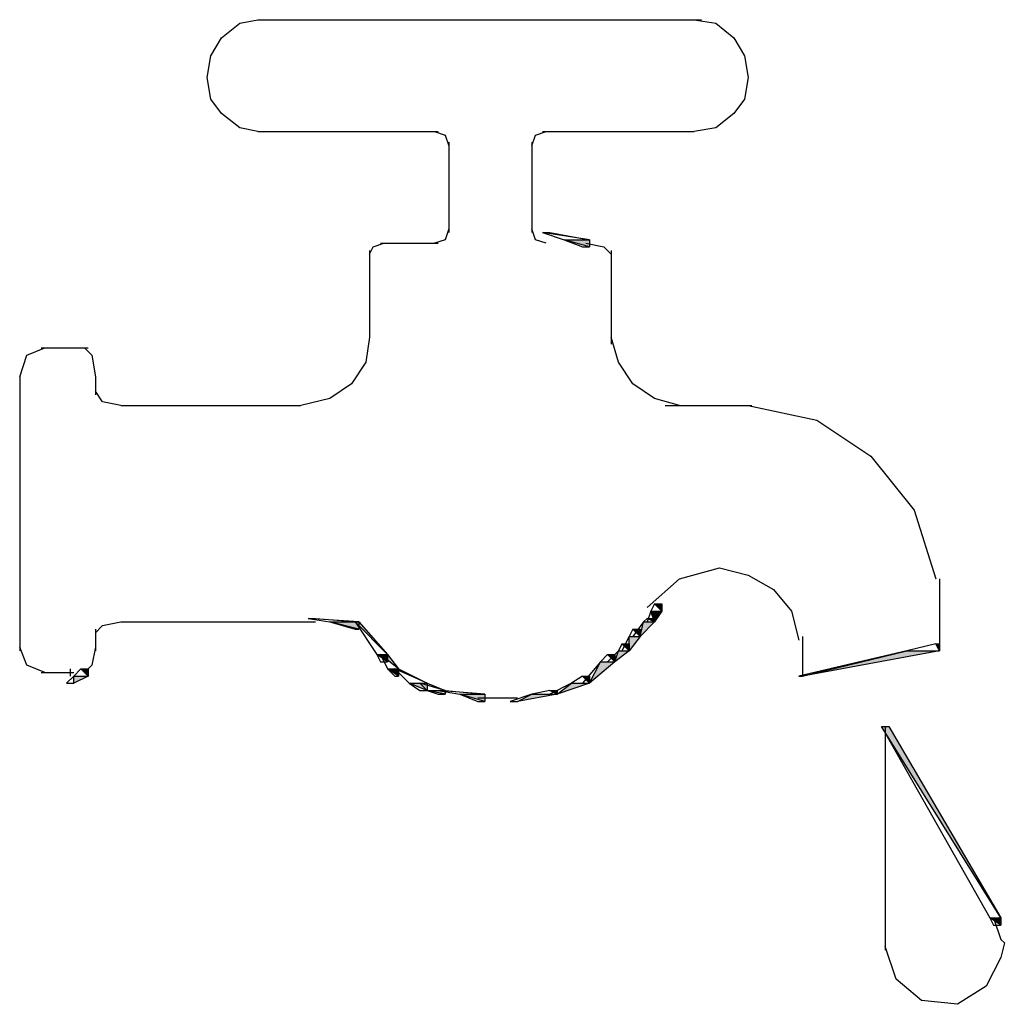
# Model space of a CAD drawing. Extents: x 15 to 317, y -197 to -53.
# Drawn here: x 305 to 317, y -185 to -174 of the extents above; entities that cross this region are included whole.
import ezdxf

# ---------------------------------------------------------------- set-up
doc = ezdxf.new("R2010")
doc.units = 0
doc.layers.add('LAYER_1', color=160, linetype='Continuous')

msp = doc.modelspace()

# ---------------------------------------------------------------- hatches: boundary and pattern name
at = {"layer": 'LAYER_1'}
h = msp.add_hatch(color=7, dxfattribs=at)
h.dxf.hatch_style = 2
edge = h.paths.add_edge_path(flags=16)
edge.add_spline(control_points=[(311.347, -176.177), (311.347, -176.177), (311.643, -176.177), (311.643, -176.177), (311.643, -176.177), (311.093, -176.093), (311.093, -176.093), (311.093, -176.093), (311.347, -176.177), (311.347, -176.177)], knot_values=[0, 0, 0, 0, 1, 1, 1, 2, 2, 2, 3, 3, 3, 3], degree=3, periodic=0)
edge = h.paths.add_edge_path()
edge.add_spline(control_points=[(311.643, -176.177), (311.643, -176.177), (311.093, -176.093), (311.093, -176.093), (311.093, -176.093), (311.177, -176.093), (311.177, -176.093), (311.177, -176.093), (311.643, -176.177), (311.643, -176.177)], knot_values=[0, 0, 0, 0, 1, 1, 1, 2, 2, 2, 3, 3, 3, 3], degree=3, periodic=0)
h = msp.add_hatch(color=7, dxfattribs=at)
h.dxf.hatch_style = 2
edge = h.paths.add_edge_path(flags=16)
edge.add_spline(control_points=[(311.559, -176.262), (311.559, -176.262), (311.643, -176.262), (311.643, -176.262), (311.643, -176.262), (311.347, -176.177), (311.347, -176.177), (311.347, -176.177), (311.559, -176.262), (311.559, -176.262)], knot_values=[0, 0, 0, 0, 1, 1, 1, 2, 2, 2, 3, 3, 3, 3], degree=3, periodic=0)
edge = h.paths.add_edge_path()
edge.add_spline(control_points=[(311.643, -176.262), (311.643, -176.262), (311.347, -176.177), (311.347, -176.177), (311.347, -176.177), (311.643, -176.177), (311.643, -176.177), (311.643, -176.177), (311.643, -176.262), (311.643, -176.262)], knot_values=[0, 0, 0, 0, 1, 1, 1, 2, 2, 2, 3, 3, 3, 3], degree=3, periodic=0)
h = msp.add_hatch(color=7, dxfattribs=at)
h.dxf.hatch_style = 2
edge = h.paths.add_edge_path(flags=16)
edge.add_spline(control_points=[(312.363, -180.538), (312.363, -180.538), (312.49, -180.538), (312.49, -180.538), (312.49, -180.538), (312.405, -180.453), (312.405, -180.453), (312.405, -180.453), (312.363, -180.538), (312.363, -180.538)], knot_values=[0, 0, 0, 0, 1, 1, 1, 2, 2, 2, 3, 3, 3, 3], degree=3, periodic=0)
edge = h.paths.add_edge_path()
edge.add_spline(control_points=[(312.49, -180.538), (312.49, -180.538), (312.405, -180.453), (312.405, -180.453), (312.405, -180.453), (312.49, -180.453), (312.49, -180.453), (312.49, -180.453), (312.49, -180.538), (312.49, -180.538)], knot_values=[0, 0, 0, 0, 1, 1, 1, 2, 2, 2, 3, 3, 3, 3], degree=3, periodic=0)
h = msp.add_hatch(color=7, dxfattribs=at)
h.dxf.hatch_style = 2
edge = h.paths.add_edge_path(flags=16)
edge.add_spline(control_points=[(308.595, -180.664), (308.595, -180.664), (308.934, -180.664), (308.934, -180.664), (308.934, -180.664), (308.341, -180.623), (308.341, -180.623), (308.341, -180.623), (308.595, -180.664), (308.595, -180.664)], knot_values=[0, 0, 0, 0, 1, 1, 1, 2, 2, 2, 3, 3, 3, 3], degree=3, periodic=0)
edge = h.paths.add_edge_path()
edge.add_spline(control_points=[(308.934, -180.664), (308.934, -180.664), (308.341, -180.623), (308.341, -180.623), (308.341, -180.623), (308.426, -180.623), (308.426, -180.623), (308.426, -180.623), (308.934, -180.664), (308.934, -180.664)], knot_values=[0, 0, 0, 0, 1, 1, 1, 2, 2, 2, 3, 3, 3, 3], degree=3, periodic=0)
h = msp.add_hatch(color=7, dxfattribs=at)
h.dxf.hatch_style = 2
edge = h.paths.add_edge_path(flags=16)
edge.add_spline(control_points=[(312.278, -180.664), (312.278, -180.664), (312.405, -180.664), (312.405, -180.664), (312.405, -180.664), (312.32, -180.623), (312.32, -180.623), (312.32, -180.623), (312.278, -180.664), (312.278, -180.664)], knot_values=[0, 0, 0, 0, 1, 1, 1, 2, 2, 2, 3, 3, 3, 3], degree=3, periodic=0)
edge = h.paths.add_edge_path()
edge.add_spline(control_points=[(312.405, -180.664), (312.405, -180.664), (312.32, -180.623), (312.32, -180.623), (312.32, -180.623), (312.405, -180.623), (312.405, -180.623), (312.405, -180.623), (312.405, -180.664), (312.405, -180.664)], knot_values=[0, 0, 0, 0, 1, 1, 1, 2, 2, 2, 3, 3, 3, 3], degree=3, periodic=0)
h = msp.add_hatch(color=7, dxfattribs=at)
h.dxf.hatch_style = 2
edge = h.paths.add_edge_path(flags=16)
edge.add_spline(control_points=[(312.32, -180.664), (312.32, -180.664), (312.405, -180.664), (312.405, -180.664), (312.405, -180.664), (312.363, -180.538), (312.363, -180.538), (312.363, -180.538), (312.32, -180.664), (312.32, -180.664)], knot_values=[0, 0, 0, 0, 1, 1, 1, 2, 2, 2, 3, 3, 3, 3], degree=3, periodic=0)
edge = h.paths.add_edge_path()
edge.add_spline(control_points=[(312.405, -180.664), (312.405, -180.664), (312.363, -180.538), (312.363, -180.538), (312.363, -180.538), (312.49, -180.538), (312.49, -180.538), (312.49, -180.538), (312.405, -180.664), (312.405, -180.664)], knot_values=[0, 0, 0, 0, 1, 1, 1, 2, 2, 2, 3, 3, 3, 3], degree=3, periodic=0)
h = msp.add_hatch(color=7, dxfattribs=at)
h.dxf.hatch_style = 2
edge = h.paths.add_edge_path(flags=16)
edge.add_spline(control_points=[(308.891, -180.749), (308.891, -180.749), (308.934, -180.749), (308.934, -180.749), (308.934, -180.749), (308.595, -180.664), (308.595, -180.664), (308.595, -180.664), (308.891, -180.749), (308.891, -180.749)], knot_values=[0, 0, 0, 0, 1, 1, 1, 2, 2, 2, 3, 3, 3, 3], degree=3, periodic=0)
edge = h.paths.add_edge_path()
edge.add_spline(control_points=[(308.934, -180.749), (308.934, -180.749), (308.595, -180.664), (308.595, -180.664), (308.595, -180.664), (308.934, -180.664), (308.934, -180.664), (308.934, -180.664), (308.934, -180.749), (308.934, -180.749)], knot_values=[0, 0, 0, 0, 1, 1, 1, 2, 2, 2, 3, 3, 3, 3], degree=3, periodic=0)
h = msp.add_hatch(color=7, dxfattribs=at)
h.dxf.hatch_style = 2
edge = h.paths.add_edge_path(flags=16)
edge.add_spline(control_points=[(309.145, -181.046), (309.145, -181.046), (309.272, -181.046), (309.272, -181.046), (309.272, -181.046), (308.891, -180.664), (308.891, -180.664), (308.891, -180.664), (309.145, -181.046), (309.145, -181.046)], knot_values=[0, 0, 0, 0, 1, 1, 1, 2, 2, 2, 3, 3, 3, 3], degree=3, periodic=0)
edge = h.paths.add_edge_path()
edge.add_spline(control_points=[(309.272, -181.046), (309.272, -181.046), (308.891, -180.664), (308.891, -180.664), (308.891, -180.664), (308.934, -180.664), (308.934, -180.664), (308.934, -180.664), (309.272, -181.046), (309.272, -181.046)], knot_values=[0, 0, 0, 0, 1, 1, 1, 2, 2, 2, 3, 3, 3, 3], degree=3, periodic=0)
h = msp.add_hatch(color=7, dxfattribs=at)
h.dxf.hatch_style = 2
edge = h.paths.add_edge_path(flags=16)
edge.add_spline(control_points=[(312.109, -180.834), (312.109, -180.834), (312.236, -180.834), (312.236, -180.834), (312.236, -180.834), (312.151, -180.749), (312.151, -180.749), (312.151, -180.749), (312.109, -180.834), (312.109, -180.834)], knot_values=[0, 0, 0, 0, 1, 1, 1, 2, 2, 2, 3, 3, 3, 3], degree=3, periodic=0)
edge = h.paths.add_edge_path()
edge.add_spline(control_points=[(312.236, -180.834), (312.236, -180.834), (312.151, -180.749), (312.151, -180.749), (312.151, -180.749), (312.236, -180.749), (312.236, -180.749), (312.236, -180.749), (312.236, -180.834), (312.236, -180.834)], knot_values=[0, 0, 0, 0, 1, 1, 1, 2, 2, 2, 3, 3, 3, 3], degree=3, periodic=0)
h = msp.add_hatch(color=7, dxfattribs=at)
h.dxf.hatch_style = 2
edge = h.paths.add_edge_path(flags=16)
edge.add_spline(control_points=[(312.151, -180.834), (312.151, -180.834), (312.236, -180.834), (312.236, -180.834), (312.236, -180.834), (312.278, -180.664), (312.278, -180.664), (312.278, -180.664), (312.151, -180.834), (312.151, -180.834)], knot_values=[0, 0, 0, 0, 1, 1, 1, 2, 2, 2, 3, 3, 3, 3], degree=3, periodic=0)
edge = h.paths.add_edge_path()
edge.add_spline(control_points=[(312.236, -180.834), (312.236, -180.834), (312.278, -180.664), (312.278, -180.664), (312.278, -180.664), (312.405, -180.664), (312.405, -180.664), (312.405, -180.664), (312.236, -180.834), (312.236, -180.834)], knot_values=[0, 0, 0, 0, 1, 1, 1, 2, 2, 2, 3, 3, 3, 3], degree=3, periodic=0)
h = msp.add_hatch(color=7, dxfattribs=at)
h.dxf.hatch_style = 2
edge = h.paths.add_edge_path(flags=16)
edge.add_spline(control_points=[(312.024, -181.003), (312.024, -181.003), (312.109, -181.003), (312.109, -181.003), (312.109, -181.003), (312.109, -180.834), (312.109, -180.834), (312.109, -180.834), (312.024, -181.003), (312.024, -181.003)], knot_values=[0, 0, 0, 0, 1, 1, 1, 2, 2, 2, 3, 3, 3, 3], degree=3, periodic=0)
edge = h.paths.add_edge_path()
edge.add_spline(control_points=[(312.109, -181.003), (312.109, -181.003), (312.109, -180.834), (312.109, -180.834), (312.109, -180.834), (312.236, -180.834), (312.236, -180.834), (312.236, -180.834), (312.109, -181.003), (312.109, -181.003)], knot_values=[0, 0, 0, 0, 1, 1, 1, 2, 2, 2, 3, 3, 3, 3], degree=3, periodic=0)
h = msp.add_hatch(color=7, dxfattribs=at)
h.dxf.hatch_style = 2
edge = h.paths.add_edge_path(flags=16)
edge.add_spline(control_points=[(311.982, -181.003), (311.982, -181.003), (312.109, -181.003), (312.109, -181.003), (312.109, -181.003), (312.024, -180.919), (312.024, -180.919), (312.024, -180.919), (311.982, -181.003), (311.982, -181.003)], knot_values=[0, 0, 0, 0, 1, 1, 1, 2, 2, 2, 3, 3, 3, 3], degree=3, periodic=0)
edge = h.paths.add_edge_path()
edge.add_spline(control_points=[(312.109, -181.003), (312.109, -181.003), (312.024, -180.919), (312.024, -180.919), (312.024, -180.919), (312.109, -180.919), (312.109, -180.919), (312.109, -180.919), (312.109, -181.003), (312.109, -181.003)], knot_values=[0, 0, 0, 0, 1, 1, 1, 2, 2, 2, 3, 3, 3, 3], degree=3, periodic=0)
h = msp.add_hatch(color=7, dxfattribs=at)
h.dxf.hatch_style = 2
edge = h.paths.add_edge_path(flags=16)
edge.add_spline(control_points=[(315.369, -181.003), (315.369, -181.003), (315.75, -181.003), (315.75, -181.003), (315.75, -181.003), (315.707, -180.919), (315.707, -180.919), (315.707, -180.919), (315.369, -181.003), (315.369, -181.003)], knot_values=[0, 0, 0, 0, 1, 1, 1, 2, 2, 2, 3, 3, 3, 3], degree=3, periodic=0)
edge = h.paths.add_edge_path()
edge.add_spline(control_points=[(315.75, -181.003), (315.75, -181.003), (315.707, -180.919), (315.707, -180.919), (315.707, -180.919), (315.75, -180.919), (315.75, -180.919), (315.75, -180.919), (315.75, -181.003), (315.75, -181.003)], knot_values=[0, 0, 0, 0, 1, 1, 1, 2, 2, 2, 3, 3, 3, 3], degree=3, periodic=0)
h = msp.add_hatch(color=7, dxfattribs=at)
h.dxf.hatch_style = 2
edge = h.paths.add_edge_path(flags=16)
edge.add_spline(control_points=[(309.188, -181.13), (309.188, -181.13), (309.272, -181.13), (309.272, -181.13), (309.272, -181.13), (309.145, -181.046), (309.145, -181.046), (309.145, -181.046), (309.188, -181.13), (309.188, -181.13)], knot_values=[0, 0, 0, 0, 1, 1, 1, 2, 2, 2, 3, 3, 3, 3], degree=3, periodic=0)
edge = h.paths.add_edge_path()
edge.add_spline(control_points=[(309.272, -181.13), (309.272, -181.13), (309.145, -181.046), (309.145, -181.046), (309.145, -181.046), (309.272, -181.046), (309.272, -181.046), (309.272, -181.046), (309.272, -181.13), (309.272, -181.13)], knot_values=[0, 0, 0, 0, 1, 1, 1, 2, 2, 2, 3, 3, 3, 3], degree=3, periodic=0)
h = msp.add_hatch(color=7, dxfattribs=at)
h.dxf.hatch_style = 2
edge = h.paths.add_edge_path(flags=16)
edge.add_spline(control_points=[(309.272, -181.215), (309.272, -181.215), (309.4, -181.215), (309.4, -181.215), (309.4, -181.215), (309.188, -181.046), (309.188, -181.046), (309.188, -181.046), (309.272, -181.215), (309.272, -181.215)], knot_values=[0, 0, 0, 0, 1, 1, 1, 2, 2, 2, 3, 3, 3, 3], degree=3, periodic=0)
edge = h.paths.add_edge_path()
edge.add_spline(control_points=[(309.4, -181.215), (309.4, -181.215), (309.188, -181.046), (309.188, -181.046), (309.188, -181.046), (309.272, -181.046), (309.272, -181.046), (309.272, -181.046), (309.4, -181.215), (309.4, -181.215)], knot_values=[0, 0, 0, 0, 1, 1, 1, 2, 2, 2, 3, 3, 3, 3], degree=3, periodic=0)
h = msp.add_hatch(color=7, dxfattribs=at)
h.dxf.hatch_style = 2
edge = h.paths.add_edge_path(flags=16)
edge.add_spline(control_points=[(311.77, -181.13), (311.77, -181.13), (311.94, -181.13), (311.94, -181.13), (311.94, -181.13), (311.855, -181.046), (311.855, -181.046), (311.855, -181.046), (311.77, -181.13), (311.77, -181.13)], knot_values=[0, 0, 0, 0, 1, 1, 1, 2, 2, 2, 3, 3, 3, 3], degree=3, periodic=0)
edge = h.paths.add_edge_path()
edge.add_spline(control_points=[(311.94, -181.13), (311.94, -181.13), (311.855, -181.046), (311.855, -181.046), (311.855, -181.046), (311.94, -181.046), (311.94, -181.046), (311.94, -181.046), (311.94, -181.13), (311.94, -181.13)], knot_values=[0, 0, 0, 0, 1, 1, 1, 2, 2, 2, 3, 3, 3, 3], degree=3, periodic=0)
h = msp.add_hatch(color=7, dxfattribs=at)
h.dxf.hatch_style = 2
edge = h.paths.add_edge_path(flags=16)
edge.add_spline(control_points=[(311.855, -181.13), (311.855, -181.13), (311.94, -181.13), (311.94, -181.13), (311.94, -181.13), (311.982, -181.003), (311.982, -181.003), (311.982, -181.003), (311.855, -181.13), (311.855, -181.13)], knot_values=[0, 0, 0, 0, 1, 1, 1, 2, 2, 2, 3, 3, 3, 3], degree=3, periodic=0)
edge = h.paths.add_edge_path()
edge.add_spline(control_points=[(311.94, -181.13), (311.94, -181.13), (311.982, -181.003), (311.982, -181.003), (311.982, -181.003), (312.109, -181.003), (312.109, -181.003), (312.109, -181.003), (311.94, -181.13), (311.94, -181.13)], knot_values=[0, 0, 0, 0, 1, 1, 1, 2, 2, 2, 3, 3, 3, 3], degree=3, periodic=0)
h = msp.add_hatch(color=7, dxfattribs=at)
h.dxf.hatch_style = 2
edge = h.paths.add_edge_path(flags=16)
edge.add_spline(control_points=[(314.098, -181.3), (314.098, -181.3), (314.141, -181.3), (314.141, -181.3), (314.141, -181.3), (315.369, -181.003), (315.369, -181.003), (315.369, -181.003), (314.098, -181.3), (314.098, -181.3)], knot_values=[0, 0, 0, 0, 1, 1, 1, 2, 2, 2, 3, 3, 3, 3], degree=3, periodic=0)
edge = h.paths.add_edge_path()
edge.add_spline(control_points=[(314.141, -181.3), (314.141, -181.3), (315.369, -181.003), (315.369, -181.003), (315.369, -181.003), (315.75, -181.003), (315.75, -181.003), (315.75, -181.003), (314.141, -181.3), (314.141, -181.3)], knot_values=[0, 0, 0, 0, 1, 1, 1, 2, 2, 2, 3, 3, 3, 3], degree=3, periodic=0)
h = msp.add_hatch(color=7, dxfattribs=at)
h.dxf.hatch_style = 2
edge = h.paths.add_edge_path(flags=16)
edge.add_spline(control_points=[(305.589, -181.3), (305.589, -181.3), (305.759, -181.3), (305.759, -181.3), (305.759, -181.3), (305.674, -181.215), (305.674, -181.215), (305.674, -181.215), (305.589, -181.3), (305.589, -181.3)], knot_values=[0, 0, 0, 0, 1, 1, 1, 2, 2, 2, 3, 3, 3, 3], degree=3, periodic=0)
edge = h.paths.add_edge_path()
edge.add_spline(control_points=[(305.759, -181.3), (305.759, -181.3), (305.674, -181.215), (305.674, -181.215), (305.674, -181.215), (305.759, -181.215), (305.759, -181.215), (305.759, -181.215), (305.759, -181.3), (305.759, -181.3)], knot_values=[0, 0, 0, 0, 1, 1, 1, 2, 2, 2, 3, 3, 3, 3], degree=3, periodic=0)
h = msp.add_hatch(color=7, dxfattribs=at)
h.dxf.hatch_style = 2
edge = h.paths.add_edge_path(flags=16)
edge.add_spline(control_points=[(309.357, -181.3), (309.357, -181.3), (309.4, -181.3), (309.4, -181.3), (309.4, -181.3), (309.272, -181.215), (309.272, -181.215), (309.272, -181.215), (309.357, -181.3), (309.357, -181.3)], knot_values=[0, 0, 0, 0, 1, 1, 1, 2, 2, 2, 3, 3, 3, 3], degree=3, periodic=0)
edge = h.paths.add_edge_path()
edge.add_spline(control_points=[(309.4, -181.3), (309.4, -181.3), (309.272, -181.215), (309.272, -181.215), (309.272, -181.215), (309.4, -181.215), (309.4, -181.215), (309.4, -181.215), (309.4, -181.3), (309.4, -181.3)], knot_values=[0, 0, 0, 0, 1, 1, 1, 2, 2, 2, 3, 3, 3, 3], degree=3, periodic=0)
h = msp.add_hatch(color=7, dxfattribs=at)
h.dxf.hatch_style = 2
edge = h.paths.add_edge_path(flags=16)
edge.add_spline(control_points=[(309.526, -181.384), (309.526, -181.384), (309.738, -181.384), (309.738, -181.384), (309.738, -181.384), (309.357, -181.215), (309.357, -181.215), (309.357, -181.215), (309.526, -181.384), (309.526, -181.384)], knot_values=[0, 0, 0, 0, 1, 1, 1, 2, 2, 2, 3, 3, 3, 3], degree=3, periodic=0)
edge = h.paths.add_edge_path()
edge.add_spline(control_points=[(309.738, -181.384), (309.738, -181.384), (309.357, -181.215), (309.357, -181.215), (309.357, -181.215), (309.4, -181.215), (309.4, -181.215), (309.4, -181.215), (309.738, -181.384), (309.738, -181.384)], knot_values=[0, 0, 0, 0, 1, 1, 1, 2, 2, 2, 3, 3, 3, 3], degree=3, periodic=0)
h = msp.add_hatch(color=7, dxfattribs=at)
h.dxf.hatch_style = 2
edge = h.paths.add_edge_path(flags=16)
edge.add_spline(control_points=[(311.559, -181.384), (311.559, -181.384), (311.643, -181.384), (311.643, -181.384), (311.643, -181.384), (311.77, -181.13), (311.77, -181.13), (311.77, -181.13), (311.559, -181.384), (311.559, -181.384)], knot_values=[0, 0, 0, 0, 1, 1, 1, 2, 2, 2, 3, 3, 3, 3], degree=3, periodic=0)
edge = h.paths.add_edge_path()
edge.add_spline(control_points=[(311.643, -181.384), (311.643, -181.384), (311.77, -181.13), (311.77, -181.13), (311.77, -181.13), (311.94, -181.13), (311.94, -181.13), (311.94, -181.13), (311.643, -181.384), (311.643, -181.384)], knot_values=[0, 0, 0, 0, 1, 1, 1, 2, 2, 2, 3, 3, 3, 3], degree=3, periodic=0)
h = msp.add_hatch(color=7, dxfattribs=at)
h.dxf.hatch_style = 2
edge = h.paths.add_edge_path(flags=16)
edge.add_spline(control_points=[(305.505, -181.384), (305.505, -181.384), (305.589, -181.384), (305.589, -181.384), (305.589, -181.384), (305.589, -181.3), (305.589, -181.3), (305.589, -181.3), (305.505, -181.384), (305.505, -181.384)], knot_values=[0, 0, 0, 0, 1, 1, 1, 2, 2, 2, 3, 3, 3, 3], degree=3, periodic=0)
edge = h.paths.add_edge_path()
edge.add_spline(control_points=[(305.589, -181.384), (305.589, -181.384), (305.589, -181.3), (305.589, -181.3), (305.589, -181.3), (305.759, -181.3), (305.759, -181.3), (305.759, -181.3), (305.589, -181.384), (305.589, -181.384)], knot_values=[0, 0, 0, 0, 1, 1, 1, 2, 2, 2, 3, 3, 3, 3], degree=3, periodic=0)
h = msp.add_hatch(color=7, dxfattribs=at)
h.dxf.hatch_style = 2
edge = h.paths.add_edge_path(flags=16)
edge.add_spline(control_points=[(311.431, -181.384), (311.431, -181.384), (311.643, -181.384), (311.643, -181.384), (311.643, -181.384), (311.559, -181.3), (311.559, -181.3), (311.559, -181.3), (311.431, -181.384), (311.431, -181.384)], knot_values=[0, 0, 0, 0, 1, 1, 1, 2, 2, 2, 3, 3, 3, 3], degree=3, periodic=0)
edge = h.paths.add_edge_path()
edge.add_spline(control_points=[(311.643, -181.384), (311.643, -181.384), (311.559, -181.3), (311.559, -181.3), (311.559, -181.3), (311.643, -181.3), (311.643, -181.3), (311.643, -181.3), (311.643, -181.384), (311.643, -181.384)], knot_values=[0, 0, 0, 0, 1, 1, 1, 2, 2, 2, 3, 3, 3, 3], degree=3, periodic=0)
h = msp.add_hatch(color=7, dxfattribs=at)
h.dxf.hatch_style = 2
edge = h.paths.add_edge_path(flags=16)
edge.add_spline(control_points=[(309.653, -181.469), (309.653, -181.469), (309.738, -181.469), (309.738, -181.469), (309.738, -181.469), (309.526, -181.384), (309.526, -181.384), (309.526, -181.384), (309.653, -181.469), (309.653, -181.469)], knot_values=[0, 0, 0, 0, 1, 1, 1, 2, 2, 2, 3, 3, 3, 3], degree=3, periodic=0)
edge = h.paths.add_edge_path()
edge.add_spline(control_points=[(309.738, -181.469), (309.738, -181.469), (309.526, -181.384), (309.526, -181.384), (309.526, -181.384), (309.738, -181.384), (309.738, -181.384), (309.738, -181.384), (309.738, -181.469), (309.738, -181.469)], knot_values=[0, 0, 0, 0, 1, 1, 1, 2, 2, 2, 3, 3, 3, 3], degree=3, periodic=0)
h = msp.add_hatch(color=7, dxfattribs=at)
h.dxf.hatch_style = 2
edge = h.paths.add_edge_path(flags=16)
edge.add_spline(control_points=[(309.738, -181.469), (309.738, -181.469), (309.95, -181.469), (309.95, -181.469), (309.95, -181.469), (309.653, -181.384), (309.653, -181.384), (309.653, -181.384), (309.738, -181.469), (309.738, -181.469)], knot_values=[0, 0, 0, 0, 1, 1, 1, 2, 2, 2, 3, 3, 3, 3], degree=3, periodic=0)
edge = h.paths.add_edge_path()
edge.add_spline(control_points=[(309.95, -181.469), (309.95, -181.469), (309.653, -181.384), (309.653, -181.384), (309.653, -181.384), (309.738, -181.384), (309.738, -181.384), (309.738, -181.384), (309.95, -181.469), (309.95, -181.469)], knot_values=[0, 0, 0, 0, 1, 1, 1, 2, 2, 2, 3, 3, 3, 3], degree=3, periodic=0)
h = msp.add_hatch(color=7, dxfattribs=at)
h.dxf.hatch_style = 2
edge = h.paths.add_edge_path(flags=16)
edge.add_spline(control_points=[(311.177, -181.511), (311.177, -181.511), (311.262, -181.511), (311.262, -181.511), (311.262, -181.511), (311.431, -181.384), (311.431, -181.384), (311.431, -181.384), (311.177, -181.511), (311.177, -181.511)], knot_values=[0, 0, 0, 0, 1, 1, 1, 2, 2, 2, 3, 3, 3, 3], degree=3, periodic=0)
edge = h.paths.add_edge_path()
edge.add_spline(control_points=[(311.262, -181.511), (311.262, -181.511), (311.431, -181.384), (311.431, -181.384), (311.431, -181.384), (311.643, -181.384), (311.643, -181.384), (311.643, -181.384), (311.262, -181.511), (311.262, -181.511)], knot_values=[0, 0, 0, 0, 1, 1, 1, 2, 2, 2, 3, 3, 3, 3], degree=3, periodic=0)
h = msp.add_hatch(color=7, dxfattribs=at)
h.dxf.hatch_style = 2
edge = h.paths.add_edge_path(flags=16)
edge.add_spline(control_points=[(309.865, -181.511), (309.865, -181.511), (309.95, -181.511), (309.95, -181.511), (309.95, -181.511), (309.738, -181.469), (309.738, -181.469), (309.738, -181.469), (309.865, -181.511), (309.865, -181.511)], knot_values=[0, 0, 0, 0, 1, 1, 1, 2, 2, 2, 3, 3, 3, 3], degree=3, periodic=0)
edge = h.paths.add_edge_path()
edge.add_spline(control_points=[(309.95, -181.511), (309.95, -181.511), (309.738, -181.469), (309.738, -181.469), (309.738, -181.469), (309.95, -181.469), (309.95, -181.469), (309.95, -181.469), (309.95, -181.511), (309.95, -181.511)], knot_values=[0, 0, 0, 0, 1, 1, 1, 2, 2, 2, 3, 3, 3, 3], degree=3, periodic=0)
h = msp.add_hatch(color=7, dxfattribs=at)
h.dxf.hatch_style = 2
edge = h.paths.add_edge_path(flags=16)
edge.add_spline(control_points=[(310.119, -181.511), (310.119, -181.511), (310.416, -181.511), (310.416, -181.511), (310.416, -181.511), (309.865, -181.469), (309.865, -181.469), (309.865, -181.469), (310.119, -181.511), (310.119, -181.511)], knot_values=[0, 0, 0, 0, 1, 1, 1, 2, 2, 2, 3, 3, 3, 3], degree=3, periodic=0)
edge = h.paths.add_edge_path()
edge.add_spline(control_points=[(310.416, -181.511), (310.416, -181.511), (309.865, -181.469), (309.865, -181.469), (309.865, -181.469), (309.95, -181.469), (309.95, -181.469), (309.95, -181.469), (310.416, -181.511), (310.416, -181.511)], knot_values=[0, 0, 0, 0, 1, 1, 1, 2, 2, 2, 3, 3, 3, 3], degree=3, periodic=0)
h = msp.add_hatch(color=7, dxfattribs=at)
h.dxf.hatch_style = 2
edge = h.paths.add_edge_path(flags=16)
edge.add_spline(control_points=[(310.331, -181.596), (310.331, -181.596), (310.416, -181.596), (310.416, -181.596), (310.416, -181.596), (310.119, -181.511), (310.119, -181.511), (310.119, -181.511), (310.331, -181.596), (310.331, -181.596)], knot_values=[0, 0, 0, 0, 1, 1, 1, 2, 2, 2, 3, 3, 3, 3], degree=3, periodic=0)
edge = h.paths.add_edge_path()
edge.add_spline(control_points=[(310.416, -181.596), (310.416, -181.596), (310.119, -181.511), (310.119, -181.511), (310.119, -181.511), (310.416, -181.511), (310.416, -181.511), (310.416, -181.511), (310.416, -181.596), (310.416, -181.596)], knot_values=[0, 0, 0, 0, 1, 1, 1, 2, 2, 2, 3, 3, 3, 3], degree=3, periodic=0)
h = msp.add_hatch(color=7, dxfattribs=at)
h.dxf.hatch_style = 2
edge = h.paths.add_edge_path(flags=16)
edge.add_spline(control_points=[(310.712, -181.596), (310.712, -181.596), (310.797, -181.596), (310.797, -181.596), (310.797, -181.596), (310.966, -181.511), (310.966, -181.511), (310.966, -181.511), (310.712, -181.596), (310.712, -181.596)], knot_values=[0, 0, 0, 0, 1, 1, 1, 2, 2, 2, 3, 3, 3, 3], degree=3, periodic=0)
edge = h.paths.add_edge_path()
edge.add_spline(control_points=[(310.797, -181.596), (310.797, -181.596), (310.966, -181.511), (310.966, -181.511), (310.966, -181.511), (311.262, -181.511), (311.262, -181.511), (311.262, -181.511), (310.797, -181.596), (310.797, -181.596)], knot_values=[0, 0, 0, 0, 1, 1, 1, 2, 2, 2, 3, 3, 3, 3], degree=3, periodic=0)
h = msp.add_hatch(color=7, dxfattribs=at)
h.dxf.hatch_style = 2
edge = h.paths.add_edge_path(flags=16)
edge.add_spline(control_points=[(310.966, -181.511), (310.966, -181.511), (311.262, -181.511), (311.262, -181.511), (311.262, -181.511), (311.177, -181.469), (311.177, -181.469), (311.177, -181.469), (310.966, -181.511), (310.966, -181.511)], knot_values=[0, 0, 0, 0, 1, 1, 1, 2, 2, 2, 3, 3, 3, 3], degree=3, periodic=0)
edge = h.paths.add_edge_path()
edge.add_spline(control_points=[(311.262, -181.511), (311.262, -181.511), (311.177, -181.469), (311.177, -181.469), (311.177, -181.469), (311.262, -181.469), (311.262, -181.469), (311.262, -181.469), (311.262, -181.511), (311.262, -181.511)], knot_values=[0, 0, 0, 0, 1, 1, 1, 2, 2, 2, 3, 3, 3, 3], degree=3, periodic=0)
h = msp.add_hatch(color=7, dxfattribs=at)
h.dxf.hatch_style = 2
edge = h.paths.add_edge_path(flags=16)
edge.add_spline(control_points=[(316.342, -184.136), (316.342, -184.136), (316.469, -184.136), (316.469, -184.136), (316.469, -184.136), (315.072, -181.892), (315.072, -181.892), (315.072, -181.892), (316.342, -184.136), (316.342, -184.136)], knot_values=[0, 0, 0, 0, 1, 1, 1, 2, 2, 2, 3, 3, 3, 3], degree=3, periodic=0)
edge = h.paths.add_edge_path()
edge.add_spline(control_points=[(316.469, -184.136), (316.469, -184.136), (315.072, -181.892), (315.072, -181.892), (315.072, -181.892), (315.157, -181.892), (315.157, -181.892), (315.157, -181.892), (316.469, -184.136), (316.469, -184.136)], knot_values=[0, 0, 0, 0, 1, 1, 1, 2, 2, 2, 3, 3, 3, 3], degree=3, periodic=0)
h = msp.add_hatch(color=7, dxfattribs=at)
h.dxf.hatch_style = 2
edge = h.paths.add_edge_path(flags=16)
edge.add_spline(control_points=[(316.384, -184.221), (316.384, -184.221), (316.469, -184.221), (316.469, -184.221), (316.469, -184.221), (316.342, -184.136), (316.342, -184.136), (316.342, -184.136), (316.384, -184.221), (316.384, -184.221)], knot_values=[0, 0, 0, 0, 1, 1, 1, 2, 2, 2, 3, 3, 3, 3], degree=3, periodic=0)
edge = h.paths.add_edge_path()
edge.add_spline(control_points=[(316.469, -184.221), (316.469, -184.221), (316.342, -184.136), (316.342, -184.136), (316.342, -184.136), (316.469, -184.136), (316.469, -184.136), (316.469, -184.136), (316.469, -184.221), (316.469, -184.221)], knot_values=[0, 0, 0, 0, 1, 1, 1, 2, 2, 2, 3, 3, 3, 3], degree=3, periodic=0)

# ---------------------------------------------------------------- linework, layer by layer
at = {"layer": 'LAYER_1', "color": 7}
for p, q in [((307.749, -173.595), (312.956, -173.595)), ((307.749, -174.907), (309.865, -174.907)), ((311.093, -174.907), (312.871, -174.907)), ((309.992, -175.034), (309.992, -175.246)), ((310.966, -175.034), (310.966, -175.246)), ((309.992, -175.161), (309.992, -175.923)), ((310.966, -175.161), (310.966, -175.923)), ((309.992, -175.881), (309.992, -176.093)), ((310.966, -175.881), (310.966, -176.093)), ((309.188, -176.219), (309.865, -176.219)), ((309.061, -176.304), (309.061, -177.32)), ((311.897, -176.304), (311.897, -177.405)), ((305.208, -177.448), (305.589, -177.448)), ((305.42, -177.448), (305.759, -177.448)), ((304.955, -177.786), (304.955, -181.003)), ((305.844, -177.786), (305.844, -177.998)), ((306.14, -178.125), (308.13, -178.125)), ((307.875, -178.125), (308.256, -178.125)), ((312.532, -178.125), (313.548, -178.125)), ((315.75, -180.157), (315.75, -181.003)), ((305.844, -180.749), (305.844, -181.003)), ((314.141, -180.834), (314.141, -181.3)), ((305.547, -181.215), (305.547, -181.3)), ((305.208, -181.257), (305.589, -181.257)), ((310.331, -181.553), (310.543, -181.553)), ((310.5, -181.553), (310.797, -181.553)), ((315.115, -181.892), (315.115, -184.517))]:
    msp.add_line(p, q, dxfattribs=at)
for points in [[(307.749, -174.907), (307.537, -174.865), (307.325, -174.695), (307.198, -174.526), (307.156, -174.273), (307.198, -174.018), (307.325, -173.807), (307.537, -173.637), (307.749, -173.595)], [(312.871, -173.595), (313.125, -173.637), (313.337, -173.807), (313.463, -174.018), (313.506, -174.273), (313.463, -174.526), (313.337, -174.695), (313.125, -174.865), (312.871, -174.907)], [(309.823, -174.907), (309.95, -174.95), (309.992, -175.077)], [(310.966, -175.077), (311.008, -174.95), (311.135, -174.907)], [(309.992, -176.05), (309.95, -176.177), (309.823, -176.219)], [(311.135, -176.219), (311.008, -176.177), (310.966, -176.05)], [(309.061, -176.347), (309.103, -176.262), (309.23, -176.219)], [(311.601, -176.219), (311.812, -176.262), (311.897, -176.347)], [(309.061, -177.32), (309.019, -177.616), (308.849, -177.87), (308.595, -178.04), (308.256, -178.125)], [(312.701, -178.125), (312.405, -178.04), (312.151, -177.87), (311.982, -177.616), (311.897, -177.32)], [(304.955, -177.786), (305.039, -177.532), (305.251, -177.448)], [(305.716, -177.448), (305.801, -177.532), (305.844, -177.786)], [(306.14, -178.125), (305.928, -178.082), (305.844, -177.955)], [(313.506, -178.125), (314.31, -178.294), (314.945, -178.717), (315.453, -179.352), (315.707, -180.157)], [(312.32, -180.495), (312.701, -180.157), (313.167, -180.029), (313.506, -180.114), (313.802, -180.284), (314.014, -180.538), (314.098, -180.876)], [(305.844, -180.791), (305.928, -180.707), (306.14, -180.664), (308.426, -180.664)], [(305.251, -181.257), (305.039, -181.172), (304.955, -180.961)], [(305.844, -180.961), (305.801, -181.172), (305.716, -181.257)], [(316.384, -184.136), (316.469, -184.39), (316.512, -184.432), (316.469, -184.602), (316.3, -184.94), (315.961, -185.152), (315.538, -185.109), (315.241, -184.856), (315.115, -184.475)]]:
    msp.add_lwpolyline(points, dxfattribs=at)
for points in [[(311.643, -176.177), (311.093, -176.093), (311.177, -176.093)], [(311.347, -176.177), (311.643, -176.177), (311.093, -176.093)], [(311.643, -176.262), (311.347, -176.177), (311.643, -176.177)], [(311.559, -176.262), (311.643, -176.262), (311.347, -176.177)], [(312.363, -180.538), (312.49, -180.538), (312.405, -180.453)], [(312.49, -180.538), (312.405, -180.453), (312.49, -180.453)], [(308.934, -180.664), (308.341, -180.623), (308.426, -180.623)], [(308.595, -180.664), (308.934, -180.664), (308.341, -180.623)], [(312.278, -180.664), (312.405, -180.664), (312.32, -180.623)], [(312.32, -180.664), (312.405, -180.664), (312.363, -180.538)], [(312.405, -180.664), (312.32, -180.623), (312.405, -180.623)], [(312.405, -180.664), (312.363, -180.538), (312.49, -180.538)], [(308.934, -180.749), (308.595, -180.664), (308.934, -180.664)], [(308.891, -180.749), (308.934, -180.749), (308.595, -180.664)], [(309.272, -181.046), (308.891, -180.664), (308.934, -180.664)], [(309.145, -181.046), (309.272, -181.046), (308.891, -180.664)], [(312.109, -180.834), (312.236, -180.834), (312.151, -180.749)], [(312.151, -180.834), (312.236, -180.834), (312.278, -180.664)], [(312.236, -180.834), (312.151, -180.749), (312.236, -180.749)], [(312.236, -180.834), (312.278, -180.664), (312.405, -180.664)], [(312.024, -181.003), (312.109, -181.003), (312.109, -180.834)], [(312.109, -181.003), (312.109, -180.834), (312.236, -180.834)], [(311.982, -181.003), (312.109, -181.003), (312.024, -180.919)], [(312.109, -181.003), (312.024, -180.919), (312.109, -180.919)], [(315.369, -181.003), (315.75, -181.003), (315.707, -180.919)], [(315.75, -181.003), (315.707, -180.919), (315.75, -180.919)], [(309.272, -181.13), (309.145, -181.046), (309.272, -181.046)], [(309.188, -181.13), (309.272, -181.13), (309.145, -181.046)], [(309.4, -181.215), (309.188, -181.046), (309.272, -181.046)], [(309.272, -181.215), (309.4, -181.215), (309.188, -181.046)], [(311.77, -181.13), (311.94, -181.13), (311.855, -181.046)], [(311.855, -181.13), (311.94, -181.13), (311.982, -181.003)], [(311.94, -181.13), (311.855, -181.046), (311.94, -181.046)], [(311.94, -181.13), (311.982, -181.003), (312.109, -181.003)], [(314.098, -181.3), (314.141, -181.3), (315.369, -181.003)], [(314.141, -181.3), (315.369, -181.003), (315.75, -181.003)], [(305.589, -181.3), (305.759, -181.3), (305.674, -181.215)], [(305.759, -181.3), (305.674, -181.215), (305.759, -181.215)], [(309.4, -181.3), (309.272, -181.215), (309.4, -181.215)], [(309.357, -181.3), (309.4, -181.3), (309.272, -181.215)], [(309.738, -181.384), (309.357, -181.215), (309.4, -181.215)], [(309.526, -181.384), (309.738, -181.384), (309.357, -181.215)], [(311.559, -181.384), (311.643, -181.384), (311.77, -181.13)], [(311.643, -181.384), (311.77, -181.13), (311.94, -181.13)], [(305.505, -181.384), (305.589, -181.384), (305.589, -181.3)], [(305.589, -181.384), (305.589, -181.3), (305.759, -181.3)], [(311.431, -181.384), (311.643, -181.384), (311.559, -181.3)], [(311.643, -181.384), (311.559, -181.3), (311.643, -181.3)], [(309.738, -181.469), (309.526, -181.384), (309.738, -181.384)], [(309.653, -181.469), (309.738, -181.469), (309.526, -181.384)], [(309.95, -181.469), (309.653, -181.384), (309.738, -181.384)], [(309.738, -181.469), (309.95, -181.469), (309.653, -181.384)], [(311.177, -181.511), (311.262, -181.511), (311.431, -181.384)], [(311.262, -181.511), (311.431, -181.384), (311.643, -181.384)], [(309.95, -181.511), (309.738, -181.469), (309.95, -181.469)], [(309.865, -181.511), (309.95, -181.511), (309.738, -181.469)], [(310.416, -181.511), (309.865, -181.469), (309.95, -181.469)], [(310.119, -181.511), (310.416, -181.511), (309.865, -181.469)], [(310.416, -181.596), (310.119, -181.511), (310.416, -181.511)], [(310.331, -181.596), (310.416, -181.596), (310.119, -181.511)], [(310.712, -181.596), (310.797, -181.596), (310.966, -181.511)], [(310.797, -181.596), (310.966, -181.511), (311.262, -181.511)], [(310.966, -181.511), (311.262, -181.511), (311.177, -181.469)], [(311.262, -181.511), (311.177, -181.469), (311.262, -181.469)], [(316.469, -184.136), (315.072, -181.892), (315.157, -181.892)], [(316.342, -184.136), (316.469, -184.136), (315.072, -181.892)], [(316.469, -184.221), (316.342, -184.136), (316.469, -184.136)], [(316.384, -184.221), (316.469, -184.221), (316.342, -184.136)]]:
    msp.add_lwpolyline(points, close=True, dxfattribs=at)

doc.saveas('drawing.dxf')
